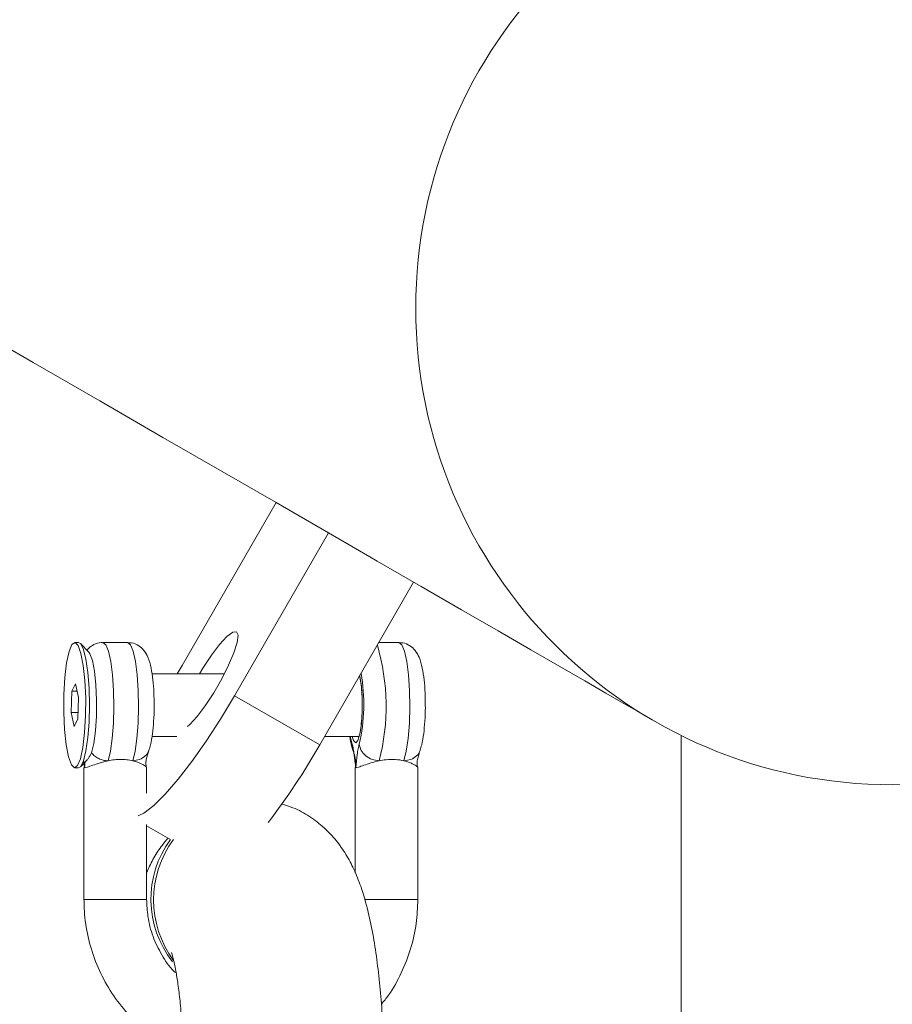
# Model space of a CAD drawing. Units: millimetres. Extents: x -176 to 9854, y 190 to 7452.
# Drawn here: x 3415 to 3485, y 4013 to 4092 of the extents above; entities that cross this region are included whole.
import ezdxf

# ---------------------------------------------------------------- set-up
doc = ezdxf.new("R2010")
doc.units = ezdxf.units.MM
doc.layers.add('Layer 1', color=7, linetype='Continuous')

msp = doc.modelspace()

# ---------------------------------------------------------------- linework, layer by layer
at = {"layer": 'Layer 1', "lineweight": 9}
for points, knots in [([(3522.705, 4068.857), (3522.705, 4089.869), (3505.671, 4106.904), (3484.657, 4106.904), (3484.657, 4106.904), (3463.644, 4106.904), (3446.609, 4089.87), (3446.609, 4068.857), (3446.609, 4068.857), (3446.609, 4047.844), (3463.644, 4030.809), (3484.657, 4030.809), (3484.657, 4030.809), (3505.67, 4030.809), (3522.705, 4047.843), (3522.705, 4068.857)], [0, 0, 0, 0, 0.2, 0.2, 0.2, 0.2, 0.4, 0.4, 0.4, 0.4, 0.6, 0.6, 0.6, 0.6, 1, 1, 1, 1]), ([(3371.851, 4090.052), (3371.851, 4090.052), (3377.94, 4086.536), (3377.94, 4086.536), (3377.94, 4086.536), (3377.94, 4086.536), (3385.024, 4082.446), (3385.024, 4082.446), (3385.024, 4082.446), (3385.024, 4082.446), (3391.819, 4078.523), (3391.819, 4078.523), (3391.819, 4078.523), (3391.819, 4078.523), (3398.322, 4074.768), (3398.322, 4074.768), (3398.322, 4074.768), (3398.322, 4074.768), (3404.533, 4071.182), (3404.533, 4071.182), (3404.533, 4071.182), (3404.533, 4071.182), (3410.45, 4067.767), (3410.45, 4067.767), (3410.45, 4067.767), (3410.45, 4067.767), (3416.071, 4064.521), (3416.071, 4064.521), (3416.071, 4064.521), (3416.071, 4064.521), (3421.396, 4061.447), (3421.396, 4061.447), (3421.396, 4061.447), (3421.396, 4061.447), (3426.424, 4058.544), (3426.424, 4058.544), (3426.424, 4058.544), (3426.424, 4058.544), (3431.151, 4055.814), (3431.151, 4055.814), (3431.151, 4055.814), (3431.151, 4055.814), (3435.451, 4053.333), (3435.451, 4053.333)], [0, 0, 0, 0, 0.083333, 0.083333, 0.083333, 0.083333, 0.166667, 0.166667, 0.166667, 0.166667, 0.25, 0.25, 0.25, 0.25, 0.333333, 0.333333, 0.333333, 0.333333, 0.416667, 0.416667, 0.416667, 0.416667, 0.5, 0.5, 0.5, 0.5, 0.583333, 0.583333, 0.583333, 0.583333, 0.666667, 0.666667, 0.666667, 0.666667, 0.75, 0.75, 0.75, 0.75, 0.833333, 0.833333, 0.833333, 0.833333, 1, 1, 1, 1]), ([(3442.94, 4049.009), (3442.94, 4049.009), (3443.531, 4048.667), (3443.531, 4048.667), (3443.531, 4048.667), (3443.531, 4048.667), (3447.053, 4046.634), (3447.053, 4046.634), (3447.053, 4046.634), (3447.053, 4046.634), (3450.272, 4044.775), (3450.272, 4044.775), (3450.272, 4044.775), (3450.272, 4044.775), (3453.186, 4043.093), (3453.186, 4043.093), (3453.186, 4043.093), (3453.186, 4043.093), (3455.796, 4041.586), (3455.796, 4041.586), (3455.796, 4041.586), (3455.796, 4041.586), (3458.099, 4040.256), (3458.099, 4040.256), (3458.099, 4040.256), (3458.099, 4040.256), (3460.096, 4039.103), (3460.096, 4039.103), (3460.096, 4039.103), (3460.096, 4039.103), (3461.787, 4038.127), (3461.787, 4038.127), (3461.787, 4038.127), (3461.787, 4038.127), (3463.171, 4037.328), (3463.171, 4037.328), (3463.171, 4037.328), (3463.171, 4037.328), (3464.248, 4036.706), (3464.248, 4036.706), (3464.248, 4036.706), (3464.248, 4036.706), (3465.018, 4036.262), (3465.018, 4036.262), (3465.018, 4036.262), (3465.018, 4036.262), (3465.479, 4035.996), (3465.479, 4035.996), (3465.479, 4035.996), (3465.479, 4035.996), (3465.633, 4035.907), (3465.633, 4035.907)], [0, 0, 0, 0, 0.071429, 0.071429, 0.071429, 0.071429, 0.142857, 0.142857, 0.142857, 0.142857, 0.214286, 0.214286, 0.214286, 0.214286, 0.285714, 0.285714, 0.285714, 0.285714, 0.357143, 0.357143, 0.357143, 0.357143, 0.428571, 0.428571, 0.428571, 0.428571, 0.5, 0.5, 0.5, 0.5, 0.571429, 0.571429, 0.571429, 0.571429, 0.642857, 0.642857, 0.642857, 0.642857, 0.714286, 0.714286, 0.714286, 0.714286, 0.785714, 0.785714, 0.785714, 0.785714, 0.857143, 0.857143, 0.857143, 0.857143, 1, 1, 1, 1]), ([(3428.375, 4035.452), (3428.375, 4035.452), (3428.564, 4035.618), (3428.564, 4035.618), (3428.564, 4035.618), (3428.564, 4035.618), (3429.145, 4036.251), (3429.145, 4036.251), (3429.145, 4036.251), (3429.145, 4036.251), (3429.8, 4037.117), (3429.8, 4037.117), (3429.8, 4037.117), (3429.8, 4037.117), (3430.475, 4038.147), (3430.475, 4038.147), (3430.475, 4038.147), (3430.475, 4038.147), (3431.115, 4039.255), (3431.115, 4039.255), (3431.115, 4039.255), (3431.115, 4039.255), (3431.669, 4040.354), (3431.669, 4040.354), (3431.669, 4040.354), (3431.669, 4040.354), (3432.092, 4041.354), (3432.092, 4041.354), (3432.092, 4041.354), (3432.092, 4041.354), (3432.349, 4042.174), (3432.349, 4042.174), (3432.349, 4042.174), (3432.349, 4042.174), (3432.42, 4042.748), (3432.42, 4042.748), (3432.42, 4042.748), (3432.42, 4042.748), (3432.298, 4043.029), (3432.298, 4043.029), (3432.298, 4043.029), (3432.298, 4043.029), (3431.994, 4042.994), (3431.994, 4042.994), (3431.994, 4042.994), (3431.994, 4042.994), (3431.533, 4042.646), (3431.533, 4042.646), (3431.533, 4042.646), (3431.533, 4042.646), (3430.951, 4042.013), (3430.951, 4042.013), (3430.951, 4042.013), (3430.951, 4042.013), (3430.296, 4041.147), (3430.296, 4041.147), (3430.296, 4041.147), (3430.296, 4041.147), (3429.621, 4040.118), (3429.621, 4040.118), (3429.621, 4040.118), (3429.621, 4040.118), (3429.352, 4039.669), (3429.352, 4039.669)], [0, 0, 0, 0, 0.058824, 0.058824, 0.058824, 0.058824, 0.117647, 0.117647, 0.117647, 0.117647, 0.176471, 0.176471, 0.176471, 0.176471, 0.235294, 0.235294, 0.235294, 0.235294, 0.294118, 0.294118, 0.294118, 0.294118, 0.352941, 0.352941, 0.352941, 0.352941, 0.411765, 0.411765, 0.411765, 0.411765, 0.470588, 0.470588, 0.470588, 0.470588, 0.529412, 0.529412, 0.529412, 0.529412, 0.588235, 0.588235, 0.588235, 0.588235, 0.647059, 0.647059, 0.647059, 0.647059, 0.705882, 0.705882, 0.705882, 0.705882, 0.764706, 0.764706, 0.764706, 0.764706, 0.823529, 0.823529, 0.823529, 0.823529, 0.882353, 0.882353, 0.882353, 0.882353, 1, 1, 1, 1]), ([(3418.517, 4038.014), (3418.517, 4038.014), (3418.593, 4039.367), (3418.593, 4039.367), (3418.593, 4039.367), (3418.593, 4039.367), (3418.734, 4040.543), (3418.734, 4040.543), (3418.734, 4040.543), (3418.734, 4040.543), (3418.928, 4041.446), (3418.928, 4041.446), (3418.928, 4041.446), (3418.928, 4041.446), (3419.158, 4042.003), (3419.158, 4042.003), (3419.158, 4042.003), (3419.158, 4042.003), (3419.406, 4042.168), (3419.406, 4042.168), (3419.406, 4042.168), (3419.406, 4042.168), (3419.653, 4041.928), (3419.653, 4041.928), (3419.653, 4041.928), (3419.653, 4041.928), (3419.878, 4041.302), (3419.878, 4041.302), (3419.878, 4041.302), (3419.878, 4041.302), (3420.062, 4040.342), (3420.062, 4040.342), (3420.062, 4040.342), (3420.062, 4040.342), (3420.192, 4039.124), (3420.192, 4039.124), (3420.192, 4039.124), (3420.192, 4039.124), (3420.256, 4037.75), (3420.256, 4037.75), (3420.256, 4037.75), (3420.256, 4037.75), (3420.249, 4036.327), (3420.249, 4036.327)], [0, 0, 0, 0, 0.083333, 0.083333, 0.083333, 0.083333, 0.166667, 0.166667, 0.166667, 0.166667, 0.25, 0.25, 0.25, 0.25, 0.333333, 0.333333, 0.333333, 0.333333, 0.416667, 0.416667, 0.416667, 0.416667, 0.5, 0.5, 0.5, 0.5, 0.583333, 0.583333, 0.583333, 0.583333, 0.666667, 0.666667, 0.666667, 0.666667, 0.75, 0.75, 0.75, 0.75, 0.833333, 0.833333, 0.833333, 0.833333, 1, 1, 1, 1]), ([(3419.678, 4042.169), (3419.678, 4042.169), (3419.857, 4042.065), (3419.857, 4042.065), (3419.857, 4042.065), (3419.857, 4042.065), (3420.083, 4041.609), (3420.083, 4041.609), (3420.083, 4041.609), (3420.083, 4041.609), (3420.278, 4040.824), (3420.278, 4040.824), (3420.278, 4040.824), (3420.278, 4040.824), (3420.429, 4039.767), (3420.429, 4039.767), (3420.429, 4039.767), (3420.429, 4039.767), (3420.525, 4038.518), (3420.525, 4038.518), (3420.525, 4038.518), (3420.525, 4038.518), (3420.557, 4037.17), (3420.557, 4037.17)], [0, 0, 0, 0, 0.142857, 0.142857, 0.142857, 0.142857, 0.285714, 0.285714, 0.285714, 0.285714, 0.428571, 0.428571, 0.428571, 0.428571, 0.571429, 0.571429, 0.571429, 0.571429, 0.714286, 0.714286, 0.714286, 0.714286, 1, 1, 1, 1]), ([(3421.646, 4042.147), (3421.596, 4042.154), (3421.545, 4042.161), (3421.495, 4042.163), (3421.495, 4042.163), (3421.291, 4042.171), (3421.09, 4042.092), (3420.906, 4041.996), (3420.906, 4041.996), (3420.75, 4041.914), (3420.607, 4041.82), (3420.5, 4041.709), (3420.5, 4041.709), (3420.449, 4041.657), (3420.406, 4041.6), (3420.363, 4041.544)], [0, 0, 0, 0, 0.2, 0.2, 0.2, 0.2, 0.4, 0.4, 0.4, 0.4, 0.6, 0.6, 0.6, 0.6, 1, 1, 1, 1]), ([(3425.715, 4037.18), (3425.712, 4037.5), (3425.709, 4037.821), (3425.696, 4038.131), (3425.696, 4038.131), (3425.682, 4038.5), (3425.653, 4038.856), (3425.616, 4039.188), (3425.616, 4039.188), (3425.578, 4039.529), (3425.53, 4039.844), (3425.473, 4040.128), (3425.473, 4040.128), (3425.41, 4040.439), (3425.336, 4040.712), (3425.221, 4040.985), (3425.221, 4040.985), (3425.142, 4041.172), (3425.044, 4041.36), (3424.895, 4041.539), (3424.895, 4041.539), (3424.785, 4041.671), (3424.647, 4041.799), (3424.485, 4041.908), (3424.485, 4041.908), (3424.318, 4042.021), (3424.124, 4042.114), (3423.921, 4042.138), (3423.921, 4042.138), (3423.817, 4042.15), (3423.712, 4042.144), (3423.606, 4042.139)], [0, 0, 0, 0, 0.111111, 0.111111, 0.111111, 0.111111, 0.222222, 0.222222, 0.222222, 0.222222, 0.333333, 0.333333, 0.333333, 0.333333, 0.444444, 0.444444, 0.444444, 0.444444, 0.555556, 0.555556, 0.555556, 0.555556, 0.666667, 0.666667, 0.666667, 0.666667, 0.777778, 0.777778, 0.777778, 0.777778, 1, 1, 1, 1]), ([(3447.37, 4037.18), (3447.367, 4037.5), (3447.364, 4037.82), (3447.352, 4038.131), (3447.352, 4038.131), (3447.337, 4038.5), (3447.309, 4038.856), (3447.271, 4039.188), (3447.271, 4039.188), (3447.233, 4039.529), (3447.186, 4039.844), (3447.128, 4040.128), (3447.128, 4040.128), (3447.066, 4040.439), (3446.992, 4040.712), (3446.876, 4040.985), (3446.876, 4040.985), (3446.797, 4041.172), (3446.699, 4041.36), (3446.55, 4041.539), (3446.55, 4041.539), (3446.44, 4041.671), (3446.303, 4041.799), (3446.14, 4041.908), (3446.14, 4041.908), (3445.973, 4042.02), (3445.78, 4042.114), (3445.576, 4042.138), (3445.576, 4042.138), (3445.471, 4042.15), (3445.364, 4042.145), (3445.256, 4042.139)], [0, 0, 0, 0, 0.111111, 0.111111, 0.111111, 0.111111, 0.222222, 0.222222, 0.222222, 0.222222, 0.333333, 0.333333, 0.333333, 0.333333, 0.444444, 0.444444, 0.444444, 0.444444, 0.555556, 0.555556, 0.555556, 0.555556, 0.666667, 0.666667, 0.666667, 0.666667, 0.777778, 0.777778, 0.777778, 0.777778, 1, 1, 1, 1]), ([(3420.724, 4033.358), (3420.724, 4033.358), (3420.904, 4034.098), (3420.904, 4034.098), (3420.904, 4034.098), (3420.904, 4034.098), (3421.039, 4035.105), (3421.039, 4035.105), (3421.039, 4035.105), (3421.039, 4035.105), (3421.116, 4036.292), (3421.116, 4036.292), (3421.116, 4036.292), (3421.116, 4036.292), (3421.129, 4037.556), (3421.129, 4037.556), (3421.129, 4037.556), (3421.129, 4037.556), (3421.077, 4038.785), (3421.077, 4038.785), (3421.077, 4038.785), (3421.077, 4038.785), (3420.964, 4039.874), (3420.964, 4039.874), (3420.964, 4039.874), (3420.964, 4039.874), (3420.799, 4040.728), (3420.799, 4040.728), (3420.799, 4040.728), (3420.799, 4040.728), (3420.598, 4041.272), (3420.598, 4041.272), (3420.598, 4041.272), (3420.598, 4041.272), (3420.513, 4041.389), (3420.513, 4041.389)], [0, 0, 0, 0, 0.1, 0.1, 0.1, 0.1, 0.2, 0.2, 0.2, 0.2, 0.3, 0.3, 0.3, 0.3, 0.4, 0.4, 0.4, 0.4, 0.5, 0.5, 0.5, 0.5, 0.6, 0.6, 0.6, 0.6, 0.7, 0.7, 0.7, 0.7, 0.8, 0.8, 0.8, 0.8, 1, 1, 1, 1]), ([(3442.121, 4039.503), (3442.149, 4039.382), (3442.177, 4039.261), (3442.202, 4039.113), (3442.202, 4039.113), (3442.236, 4038.912), (3442.263, 4038.66), (3442.286, 4038.393), (3442.286, 4038.393), (3442.31, 4038.112), (3442.329, 4037.812), (3442.33, 4037.505), (3442.33, 4037.505), (3442.33, 4037.411), (3442.329, 4037.316), (3442.328, 4037.222)], [0, 0, 0, 0, 0.2, 0.2, 0.2, 0.2, 0.4, 0.4, 0.4, 0.4, 0.6, 0.6, 0.6, 0.6, 1, 1, 1, 1]), ([(3420.249, 4036.327), (3420.249, 4036.327), (3420.172, 4034.973), (3420.172, 4034.973), (3420.172, 4034.973), (3420.172, 4034.973), (3420.032, 4033.797), (3420.032, 4033.797), (3420.032, 4033.797), (3420.032, 4033.797), (3419.838, 4032.894), (3419.838, 4032.894), (3419.838, 4032.894), (3419.838, 4032.894), (3419.608, 4032.337), (3419.608, 4032.337), (3419.608, 4032.337), (3419.608, 4032.337), (3419.36, 4032.172), (3419.36, 4032.172), (3419.36, 4032.172), (3419.36, 4032.172), (3419.113, 4032.412), (3419.113, 4032.412), (3419.113, 4032.412), (3419.113, 4032.412), (3418.888, 4033.038), (3418.888, 4033.038), (3418.888, 4033.038), (3418.888, 4033.038), (3418.704, 4033.998), (3418.704, 4033.998), (3418.704, 4033.998), (3418.704, 4033.998), (3418.574, 4035.215), (3418.574, 4035.215), (3418.574, 4035.215), (3418.574, 4035.215), (3418.51, 4036.591), (3418.51, 4036.591), (3418.51, 4036.591), (3418.51, 4036.591), (3418.517, 4038.014), (3418.517, 4038.014)], [0, 0, 0, 0, 0.083333, 0.083333, 0.083333, 0.083333, 0.166667, 0.166667, 0.166667, 0.166667, 0.25, 0.25, 0.25, 0.25, 0.333333, 0.333333, 0.333333, 0.333333, 0.416667, 0.416667, 0.416667, 0.416667, 0.5, 0.5, 0.5, 0.5, 0.583333, 0.583333, 0.583333, 0.583333, 0.666667, 0.666667, 0.666667, 0.666667, 0.75, 0.75, 0.75, 0.75, 0.833333, 0.833333, 0.833333, 0.833333, 1, 1, 1, 1]), ([(3424.458, 4028.323), (3424.458, 4028.323), (3424.893, 4028.546), (3424.893, 4028.546), (3424.893, 4028.546), (3424.893, 4028.546), (3425.685, 4029.152), (3425.685, 4029.152), (3425.685, 4029.152), (3425.685, 4029.152), (3426.609, 4030.062), (3426.609, 4030.062), (3426.609, 4030.062), (3426.609, 4030.062), (3427.638, 4031.247), (3427.638, 4031.247), (3427.638, 4031.247), (3427.638, 4031.247), (3428.739, 4032.671), (3428.739, 4032.671), (3428.739, 4032.671), (3428.739, 4032.671), (3429.881, 4034.292), (3429.881, 4034.292), (3429.881, 4034.292), (3429.881, 4034.292), (3431.028, 4036.06), (3431.028, 4036.06), (3431.028, 4036.06), (3431.028, 4036.06), (3432.145, 4037.922), (3432.145, 4037.922)], [0, 0, 0, 0, 0.111111, 0.111111, 0.111111, 0.111111, 0.222222, 0.222222, 0.222222, 0.222222, 0.333333, 0.333333, 0.333333, 0.333333, 0.444444, 0.444444, 0.444444, 0.444444, 0.555556, 0.555556, 0.555556, 0.555556, 0.666667, 0.666667, 0.666667, 0.666667, 0.777778, 0.777778, 0.777778, 0.777778, 1, 1, 1, 1]), ([(3420.557, 4037.17), (3420.557, 4037.17), (3420.525, 4035.821), (3420.525, 4035.821), (3420.525, 4035.821), (3420.525, 4035.821), (3420.429, 4034.573), (3420.429, 4034.573), (3420.429, 4034.573), (3420.429, 4034.573), (3420.278, 4033.516), (3420.278, 4033.516), (3420.278, 4033.516), (3420.278, 4033.516), (3420.083, 4032.731), (3420.083, 4032.731), (3420.083, 4032.731), (3420.083, 4032.731), (3419.857, 4032.275), (3419.857, 4032.275), (3419.857, 4032.275), (3419.857, 4032.275), (3419.678, 4032.17), (3419.678, 4032.17)], [0, 0, 0, 0, 0.142857, 0.142857, 0.142857, 0.142857, 0.285714, 0.285714, 0.285714, 0.285714, 0.428571, 0.428571, 0.428571, 0.428571, 0.571429, 0.571429, 0.571429, 0.571429, 0.714286, 0.714286, 0.714286, 0.714286, 1, 1, 1, 1]), ([(3425.305, 4033.576), (3425.347, 4033.713), (3425.389, 4033.851), (3425.425, 4033.997), (3425.425, 4033.997), (3425.493, 4034.266), (3425.544, 4034.565), (3425.585, 4034.892), (3425.585, 4034.892), (3425.624, 4035.198), (3425.654, 4035.529), (3425.678, 4035.877), (3425.678, 4035.877), (3425.704, 4036.242), (3425.722, 4036.625), (3425.718, 4037.005), (3425.718, 4037.005), (3425.717, 4037.064), (3425.716, 4037.122), (3425.715, 4037.18)], [0, 0, 0, 0, 0.166667, 0.166667, 0.166667, 0.166667, 0.333333, 0.333333, 0.333333, 0.333333, 0.5, 0.5, 0.5, 0.5, 0.666667, 0.666667, 0.666667, 0.666667, 1, 1, 1, 1]), ([(3442.328, 4037.222), (3442.328, 4037.001), (3442.329, 4036.78), (3442.322, 4036.565), (3442.322, 4036.565), (3442.314, 4036.257), (3442.292, 4035.96), (3442.262, 4035.691), (3442.262, 4035.691), (3442.233, 4035.426), (3442.197, 4035.187), (3442.161, 4034.998), (3442.161, 4034.998), (3442.131, 4034.843), (3442.102, 4034.722), (3442.063, 4034.634), (3442.063, 4034.634), (3442.039, 4034.578), (3442.012, 4034.535), (3442.025, 4034.548), (3442.025, 4034.548), (3442.026, 4034.549), (3442.027, 4034.55), (3442.029, 4034.551)], [0, 0, 0, 0, 0.142857, 0.142857, 0.142857, 0.142857, 0.285714, 0.285714, 0.285714, 0.285714, 0.428571, 0.428571, 0.428571, 0.428571, 0.571429, 0.571429, 0.571429, 0.571429, 0.714286, 0.714286, 0.714286, 0.714286, 1, 1, 1, 1]), ([(3446.96, 4033.576), (3447.002, 4033.713), (3447.044, 4033.851), (3447.081, 4033.997), (3447.081, 4033.997), (3447.148, 4034.266), (3447.199, 4034.565), (3447.24, 4034.892), (3447.24, 4034.892), (3447.279, 4035.198), (3447.309, 4035.529), (3447.334, 4035.877), (3447.334, 4035.877), (3447.359, 4036.242), (3447.378, 4036.625), (3447.373, 4037.005), (3447.373, 4037.005), (3447.372, 4037.064), (3447.371, 4037.122), (3447.37, 4037.18)], [0, 0, 0, 0, 0.166667, 0.166667, 0.166667, 0.166667, 0.333333, 0.333333, 0.333333, 0.333333, 0.5, 0.5, 0.5, 0.5, 0.666667, 0.666667, 0.666667, 0.666667, 1, 1, 1, 1]), ([(3441.347, 4034.67), (3441.388, 4034.409), (3441.429, 4034.148), (3441.488, 4033.918), (3441.488, 4033.918), (3441.518, 4033.798), (3441.554, 4033.687), (3441.589, 4033.576)], [0, 0, 0, 0, 0.333333, 0.333333, 0.333333, 0.333333, 1, 1, 1, 1]), ([(3441.532, 4034.06), (3441.563, 4033.946), (3441.594, 4033.832), (3441.621, 4033.691), (3441.621, 4033.691), (3441.648, 4033.55), (3441.67, 4033.382), (3441.691, 4033.211), (3441.691, 4033.211), (3441.734, 4032.87), (3441.774, 4032.52), (3441.814, 4032.17)], [0, 0, 0, 0, 0.25, 0.25, 0.25, 0.25, 0.5, 0.5, 0.5, 0.5, 1, 1, 1, 1]), ([(3441.814, 4032.17), (3441.854, 4032.52), (3441.893, 4032.87), (3441.936, 4033.211), (3441.936, 4033.211), (3441.958, 4033.381), (3441.98, 4033.55), (3442.007, 4033.691), (3442.007, 4033.691), (3442.034, 4033.832), (3442.065, 4033.946), (3442.096, 4034.06)], [0, 0, 0, 0, 0.25, 0.25, 0.25, 0.25, 0.5, 0.5, 0.5, 0.5, 1, 1, 1, 1]), ([(3442.096, 4034.06), (3442.134, 4033.885), (3442.172, 4033.71), (3442.255, 4033.549), (3442.255, 4033.549), (3442.337, 4033.389), (3442.464, 4033.242), (3442.614, 4033.117), (3442.614, 4033.117), (3442.763, 4032.992), (3442.935, 4032.889), (3443.119, 4032.828), (3443.119, 4032.828), (3443.303, 4032.766), (3443.498, 4032.746), (3443.693, 4032.726)], [0, 0, 0, 0, 0.2, 0.2, 0.2, 0.2, 0.4, 0.4, 0.4, 0.4, 0.6, 0.6, 0.6, 0.6, 1, 1, 1, 1]), ([(3420.725, 4033.359), (3420.647, 4033.207), (3420.569, 4033.056), (3420.477, 4032.933), (3420.477, 4032.933), (3420.432, 4032.873), (3420.383, 4032.82), (3420.335, 4032.767)], [0, 0, 0, 0, 0.333333, 0.333333, 0.333333, 0.333333, 1, 1, 1, 1]), ([(3420.724, 4033.358), (3420.806, 4033.267), (3420.888, 4033.175), (3420.983, 4033.096), (3420.983, 4033.096), (3421.079, 4033.017), (3421.188, 4032.95), (3421.303, 4032.895), (3421.303, 4032.895), (3421.418, 4032.84), (3421.538, 4032.795), (3421.662, 4032.769), (3421.662, 4032.769), (3421.785, 4032.743), (3421.911, 4032.735), (3422.037, 4032.726)], [0, 0, 0, 0, 0.2, 0.2, 0.2, 0.2, 0.4, 0.4, 0.4, 0.4, 0.6, 0.6, 0.6, 0.6, 1, 1, 1, 1]), ([(3425.106, 4032.217), (3425.094, 4032.258), (3425.082, 4032.298), (3425.072, 4032.36), (3425.072, 4032.36), (3425.063, 4032.408), (3425.056, 4032.469), (3425.056, 4032.54), (3425.056, 4032.54), (3425.056, 4032.598), (3425.061, 4032.662), (3425.072, 4032.73), (3425.072, 4032.73), (3425.081, 4032.791), (3425.096, 4032.855), (3425.112, 4032.92), (3425.112, 4032.92), (3425.142, 4033.041), (3425.179, 4033.164), (3425.214, 4033.282), (3425.214, 4033.282), (3425.23, 4033.337), (3425.246, 4033.391), (3425.261, 4033.439), (3425.261, 4033.439), (3425.275, 4033.485), (3425.288, 4033.525), (3425.301, 4033.566)], [0, 0, 0, 0, 0.125, 0.125, 0.125, 0.125, 0.25, 0.25, 0.25, 0.25, 0.375, 0.375, 0.375, 0.375, 0.5, 0.5, 0.5, 0.5, 0.625, 0.625, 0.625, 0.625, 0.75, 0.75, 0.75, 0.75, 1, 1, 1, 1]), ([(3441.593, 4033.566), (3441.606, 4033.525), (3441.619, 4033.484), (3441.633, 4033.439), (3441.633, 4033.439), (3441.68, 4033.29), (3441.738, 4033.099), (3441.782, 4032.92), (3441.782, 4032.92), (3441.798, 4032.855), (3441.812, 4032.791), (3441.822, 4032.73), (3441.822, 4032.73), (3441.833, 4032.662), (3441.838, 4032.598), (3441.838, 4032.54), (3441.838, 4032.54), (3441.838, 4032.469), (3441.83, 4032.408), (3441.822, 4032.36), (3441.822, 4032.36), (3441.811, 4032.298), (3441.8, 4032.258), (3441.788, 4032.217)], [0, 0, 0, 0, 0.142857, 0.142857, 0.142857, 0.142857, 0.285714, 0.285714, 0.285714, 0.285714, 0.428571, 0.428571, 0.428571, 0.428571, 0.571429, 0.571429, 0.571429, 0.571429, 0.714286, 0.714286, 0.714286, 0.714286, 1, 1, 1, 1]), ([(3446.761, 4032.217), (3446.749, 4032.257), (3446.737, 4032.297), (3446.727, 4032.359), (3446.727, 4032.359), (3446.719, 4032.406), (3446.711, 4032.467), (3446.711, 4032.538), (3446.711, 4032.538), (3446.712, 4032.595), (3446.717, 4032.66), (3446.728, 4032.727), (3446.728, 4032.727), (3446.737, 4032.789), (3446.751, 4032.853), (3446.767, 4032.917), (3446.767, 4032.917), (3446.798, 4033.039), (3446.835, 4033.162), (3446.87, 4033.28), (3446.87, 4033.28), (3446.886, 4033.336), (3446.901, 4033.39), (3446.916, 4033.439), (3446.916, 4033.439), (3446.93, 4033.484), (3446.943, 4033.525), (3446.956, 4033.566)], [0, 0, 0, 0, 0.125, 0.125, 0.125, 0.125, 0.25, 0.25, 0.25, 0.25, 0.375, 0.375, 0.375, 0.375, 0.5, 0.5, 0.5, 0.5, 0.625, 0.625, 0.625, 0.625, 0.75, 0.75, 0.75, 0.75, 1, 1, 1, 1]), ([(3420.158, 4032.17), (3420.158, 4032.171), (3420.157, 4032.171), (3420.157, 4032.171), (3420.157, 4032.171), (3420.157, 4032.171), (3420.157, 4032.171), (3420.157, 4032.172), (3420.157, 4032.172), (3420.157, 4032.172), (3420.157, 4032.173), (3420.156, 4032.175), (3420.156, 4032.175), (3420.155, 4032.178), (3420.155, 4032.182), (3420.154, 4032.186), (3420.154, 4032.186), (3420.152, 4032.2), (3420.15, 4032.215), (3420.147, 4032.231), (3420.147, 4032.231), (3420.139, 4032.288), (3420.132, 4032.348), (3420.125, 4032.408), (3420.125, 4032.408), (3420.115, 4032.492), (3420.105, 4032.578), (3420.096, 4032.664)], [0, 0, 0, 0, 0.125, 0.125, 0.125, 0.125, 0.25, 0.25, 0.25, 0.25, 0.375, 0.375, 0.375, 0.375, 0.5, 0.5, 0.5, 0.5, 0.625, 0.625, 0.625, 0.625, 0.75, 0.75, 0.75, 0.75, 1, 1, 1, 1]), ([(3422.037, 4032.726), (3421.925, 4032.701), (3421.814, 4032.676), (3421.706, 4032.647), (3421.706, 4032.647), (3421.629, 4032.626), (3421.554, 4032.603), (3421.48, 4032.581), (3421.48, 4032.581), (3421.456, 4032.574), (3421.432, 4032.567), (3421.408, 4032.56), (3421.408, 4032.56), (3421.189, 4032.494), (3420.99, 4032.428), (3420.814, 4032.368), (3420.814, 4032.368), (3420.643, 4032.309), (3420.495, 4032.255), (3420.389, 4032.222), (3420.389, 4032.222), (3420.285, 4032.191), (3420.222, 4032.181), (3420.158, 4032.17)], [0, 0, 0, 0, 0.142857, 0.142857, 0.142857, 0.142857, 0.285714, 0.285714, 0.285714, 0.285714, 0.428571, 0.428571, 0.428571, 0.428571, 0.571429, 0.571429, 0.571429, 0.571429, 0.714286, 0.714286, 0.714286, 0.714286, 1, 1, 1, 1]), ([(3424.006, 4032.726), (3423.852, 4032.759), (3423.699, 4032.791), (3423.534, 4032.812), (3423.534, 4032.812), (3423.382, 4032.831), (3423.221, 4032.84), (3423.058, 4032.84), (3423.058, 4032.84), (3422.895, 4032.84), (3422.729, 4032.831), (3422.565, 4032.812), (3422.565, 4032.812), (3422.387, 4032.791), (3422.212, 4032.759), (3422.037, 4032.726)], [0, 0, 0, 0, 0.2, 0.2, 0.2, 0.2, 0.4, 0.4, 0.4, 0.4, 0.6, 0.6, 0.6, 0.6, 1, 1, 1, 1]), ([(3425.092, 4032.224), (3425.081, 4032.239), (3425.069, 4032.254), (3425.047, 4032.274), (3425.047, 4032.274), (3424.989, 4032.324), (3424.858, 4032.405), (3424.692, 4032.483), (3424.692, 4032.483), (3424.619, 4032.517), (3424.539, 4032.552), (3424.452, 4032.586), (3424.452, 4032.586), (3424.404, 4032.604), (3424.354, 4032.623), (3424.301, 4032.64), (3424.301, 4032.64), (3424.208, 4032.671), (3424.107, 4032.699), (3424.006, 4032.726)], [0, 0, 0, 0, 0.166667, 0.166667, 0.166667, 0.166667, 0.333333, 0.333333, 0.333333, 0.333333, 0.5, 0.5, 0.5, 0.5, 0.666667, 0.666667, 0.666667, 0.666667, 1, 1, 1, 1]), ([(3443.693, 4032.726), (3443.465, 4032.67), (3443.237, 4032.613), (3443.029, 4032.552), (3443.029, 4032.552), (3442.821, 4032.49), (3442.633, 4032.424), (3442.466, 4032.365), (3442.466, 4032.365), (3442.3, 4032.306), (3442.153, 4032.254), (3442.048, 4032.223), (3442.048, 4032.223), (3441.942, 4032.192), (3441.878, 4032.181), (3441.814, 4032.17)], [0, 0, 0, 0, 0.2, 0.2, 0.2, 0.2, 0.4, 0.4, 0.4, 0.4, 0.6, 0.6, 0.6, 0.6, 1, 1, 1, 1]), ([(3445.661, 4032.726), (3445.442, 4032.77), (3445.222, 4032.813), (3444.983, 4032.831), (3444.983, 4032.831), (3444.744, 4032.85), (3444.484, 4032.843), (3444.234, 4032.814), (3444.234, 4032.814), (3444.051, 4032.793), (3443.872, 4032.759), (3443.693, 4032.726)], [0, 0, 0, 0, 0.25, 0.25, 0.25, 0.25, 0.5, 0.5, 0.5, 0.5, 1, 1, 1, 1]), ([(3446.756, 4032.222), (3446.756, 4032.223), (3446.757, 4032.224), (3446.757, 4032.225), (3446.757, 4032.225), (3446.761, 4032.244), (3446.669, 4032.306), (3446.569, 4032.365), (3446.569, 4032.365), (3446.531, 4032.388), (3446.492, 4032.41), (3446.449, 4032.434), (3446.449, 4032.434), (3446.377, 4032.472), (3446.292, 4032.513), (3446.194, 4032.552), (3446.194, 4032.552), (3446.038, 4032.614), (3445.85, 4032.67), (3445.661, 4032.726)], [0, 0, 0, 0, 0.166667, 0.166667, 0.166667, 0.166667, 0.333333, 0.333333, 0.333333, 0.333333, 0.5, 0.5, 0.5, 0.5, 0.666667, 0.666667, 0.666667, 0.666667, 1, 1, 1, 1]), ([(3443.58, 3997.073), (3443.623, 3997.44), (3443.666, 3997.807), (3443.706, 3998.182), (3443.706, 3998.182), (3443.783, 3998.915), (3443.849, 3999.677), (3443.904, 4000.457), (3443.904, 4000.457), (3443.958, 4001.22), (3444.002, 4001.999), (3444.036, 4002.79), (3444.036, 4002.79), (3444.069, 4003.571), (3444.092, 4004.363), (3444.105, 4005.159), (3444.105, 4005.159), (3444.117, 4005.95), (3444.12, 4006.746), (3444.113, 4007.538), (3444.113, 4007.538), (3444.105, 4008.331), (3444.087, 4009.121), (3444.06, 4009.902), (3444.06, 4009.902), (3444.032, 4010.685), (3443.994, 4011.458), (3443.946, 4012.216), (3443.946, 4012.216), (3443.898, 4012.981), (3443.84, 4013.729), (3443.772, 4014.455), (3443.772, 4014.455), (3443.703, 4015.195), (3443.623, 4015.912), (3443.533, 4016.603), (3443.533, 4016.603), (3443.441, 4017.315), (3443.337, 4017.999), (3443.222, 4018.655), (3443.222, 4018.655), (3443.099, 4019.349), (3442.964, 4020.01), (3442.811, 4020.646), (3442.811, 4020.646), (3442.64, 4021.358), (3442.447, 4022.037), (3442.212, 4022.705), (3442.212, 4022.705), (3442.051, 4023.164), (3441.871, 4023.618), (3441.658, 4024.075), (3441.658, 4024.075), (3441.475, 4024.466), (3441.268, 4024.859), (3441.027, 4025.253), (3441.027, 4025.253), (3440.799, 4025.624), (3440.541, 4025.995), (3440.247, 4026.357), (3440.247, 4026.357), (3439.96, 4026.711), (3439.639, 4027.056), (3439.283, 4027.378), (3439.283, 4027.378), (3438.929, 4027.699), (3438.541, 4027.997), (3438.127, 4028.27), (3438.127, 4028.27), (3437.713, 4028.544), (3437.272, 4028.792), (3436.801, 4028.975), (3436.801, 4028.975), (3436.511, 4029.088), (3436.209, 4029.176), (3435.908, 4029.263)], [0, 0, 0, 0, 0.05, 0.05, 0.05, 0.05, 0.1, 0.1, 0.1, 0.1, 0.15, 0.15, 0.15, 0.15, 0.2, 0.2, 0.2, 0.2, 0.25, 0.25, 0.25, 0.25, 0.3, 0.3, 0.3, 0.3, 0.35, 0.35, 0.35, 0.35, 0.4, 0.4, 0.4, 0.4, 0.45, 0.45, 0.45, 0.45, 0.5, 0.5, 0.5, 0.5, 0.55, 0.55, 0.55, 0.55, 0.6, 0.6, 0.6, 0.6, 0.65, 0.65, 0.65, 0.65, 0.7, 0.7, 0.7, 0.7, 0.75, 0.75, 0.75, 0.75, 0.8, 0.8, 0.8, 0.8, 0.85, 0.85, 0.85, 0.85, 0.9, 0.9, 0.9, 0.9, 1, 1, 1, 1]), ([(3426.835, 4026.554), (3426.646, 4026.333), (3426.457, 4026.111), (3426.287, 4025.886), (3426.287, 4025.886), (3426.029, 4025.543), (3425.815, 4025.191), (3425.627, 4024.842), (3425.627, 4024.842), (3425.44, 4024.494), (3425.279, 4024.148), (3425.119, 4023.803)], [0, 0, 0, 0, 0.25, 0.25, 0.25, 0.25, 0.5, 0.5, 0.5, 0.5, 1, 1, 1, 1]), ([(3420.119, 4021.656), (3420.129, 4021.257), (3420.139, 4020.859), (3420.171, 4020.462), (3420.171, 4020.462), (3420.225, 4019.775), (3420.342, 4019.093), (3420.506, 4018.423), (3420.506, 4018.423), (3420.671, 4017.753), (3420.884, 4017.096), (3421.146, 4016.459), (3421.146, 4016.459), (3421.408, 4015.823), (3421.718, 4015.206), (3422.074, 4014.617), (3422.074, 4014.617), (3422.429, 4014.028), (3422.829, 4013.466), (3423.269, 4012.94), (3423.269, 4012.94), (3423.709, 4012.413), (3424.19, 4011.922), (3424.703, 4011.467), (3424.703, 4011.467), (3425.216, 4011.012), (3425.762, 4010.594), (3426.342, 4010.234), (3426.342, 4010.234), (3426.895, 4009.891), (3427.48, 4009.602), (3428.065, 4009.313)], [0, 0, 0, 0, 0.111111, 0.111111, 0.111111, 0.111111, 0.222222, 0.222222, 0.222222, 0.222222, 0.333333, 0.333333, 0.333333, 0.333333, 0.444444, 0.444444, 0.444444, 0.444444, 0.555556, 0.555556, 0.555556, 0.555556, 0.666667, 0.666667, 0.666667, 0.666667, 0.777778, 0.777778, 0.777778, 0.777778, 1, 1, 1, 1]), ([(3427.42, 4015.811), (3427.379, 4015.849), (3427.337, 4015.886), (3427.297, 4015.925), (3427.297, 4015.925), (3426.906, 4016.297), (3426.604, 4016.76), (3426.333, 4017.236), (3426.333, 4017.236), (3426.063, 4017.711), (3425.825, 4018.199), (3425.635, 4018.71), (3425.635, 4018.71), (3425.445, 4019.22), (3425.304, 4019.752), (3425.226, 4020.292), (3425.226, 4020.292), (3425.161, 4020.743), (3425.14, 4021.2), (3425.119, 4021.656)], [0, 0, 0, 0, 0.166667, 0.166667, 0.166667, 0.166667, 0.333333, 0.333333, 0.333333, 0.333333, 0.5, 0.5, 0.5, 0.5, 0.666667, 0.666667, 0.666667, 0.666667, 1, 1, 1, 1]), ([(3443.862, 4013.295), (3444.057, 4013.53), (3444.253, 4013.766), (3444.432, 4014.012), (3444.432, 4014.012), (3444.836, 4014.565), (3445.165, 4015.174), (3445.454, 4015.798), (3445.454, 4015.798), (3445.744, 4016.423), (3445.994, 4017.064), (3446.196, 4017.722), (3446.196, 4017.722), (3446.397, 4018.381), (3446.551, 4019.056), (3446.639, 4019.739), (3446.639, 4019.739), (3446.721, 4020.374), (3446.748, 4021.015), (3446.774, 4021.656)], [0, 0, 0, 0, 0.166667, 0.166667, 0.166667, 0.166667, 0.333333, 0.333333, 0.333333, 0.333333, 0.5, 0.5, 0.5, 0.5, 0.666667, 0.666667, 0.666667, 0.666667, 1, 1, 1, 1]), ([(3427.118, 4017.405), (3427.115, 4017.412), (3427.113, 4017.418), (3427.112, 4017.42), (3427.112, 4017.42), (3427.108, 4017.427), (3427.136, 4017.347), (3427.166, 4017.245), (3427.166, 4017.245), (3427.201, 4017.13), (3427.237, 4016.986), (3427.279, 4016.807), (3427.279, 4016.807), (3427.325, 4016.604), (3427.378, 4016.356), (3427.43, 4016.076), (3427.43, 4016.076), (3427.487, 4015.767), (3427.544, 4015.421), (3427.599, 4015.043), (3427.599, 4015.043), (3427.658, 4014.636), (3427.714, 4014.194), (3427.765, 4013.725), (3427.765, 4013.725), (3427.819, 4013.23), (3427.869, 4012.706), (3427.912, 4012.16), (3427.912, 4012.16), (3427.956, 4011.595), (3427.994, 4011.007), (3428.025, 4010.403), (3428.025, 4010.403), (3428.056, 4009.787), (3428.08, 4009.155), (3428.095, 4008.515), (3428.095, 4008.515), (3428.111, 4007.867), (3428.118, 4007.212), (3428.118, 4006.557), (3428.118, 4006.557), (3428.117, 4005.899), (3428.107, 4005.241), (3428.09, 4004.592), (3428.09, 4004.592), (3428.072, 4003.945), (3428.047, 4003.306), (3428.013, 4002.685), (3428.013, 4002.685), (3427.98, 4002.07), (3427.939, 4001.472), (3427.892, 4000.899), (3427.892, 4000.899), (3427.848, 4000.377), (3427.8, 3999.875), (3427.746, 3999.407), (3427.746, 3999.407), (3427.731, 3999.279), (3427.716, 3999.154), (3427.701, 3999.028)], [0, 0, 0, 0, 0.0625, 0.0625, 0.0625, 0.0625, 0.125, 0.125, 0.125, 0.125, 0.1875, 0.1875, 0.1875, 0.1875, 0.25, 0.25, 0.25, 0.25, 0.3125, 0.3125, 0.3125, 0.3125, 0.375, 0.375, 0.375, 0.375, 0.4375, 0.4375, 0.4375, 0.4375, 0.5, 0.5, 0.5, 0.5, 0.5625, 0.5625, 0.5625, 0.5625, 0.625, 0.625, 0.625, 0.625, 0.6875, 0.6875, 0.6875, 0.6875, 0.75, 0.75, 0.75, 0.75, 0.8125, 0.8125, 0.8125, 0.8125, 0.875, 0.875, 0.875, 0.875, 1, 1, 1, 1])]:
    msp.add_open_spline(points, degree=3, knots=knots, dxfattribs=at)
for points in [[(3435.451, 4053.333), (3435.451, 4053.333), (3427.952, 4040.342), (3427.952, 4040.342)], [(3439.645, 4050.911), (3439.645, 4050.911), (3435.451, 4053.333), (3435.451, 4053.333)], [(3432.145, 4037.922), (3432.145, 4037.922), (3439.645, 4050.911), (3439.645, 4050.911)], [(3439.645, 4050.911), (3439.645, 4050.911), (3442.94, 4049.009), (3442.94, 4049.009)], [(3438.942, 4033.998), (3438.942, 4033.998), (3446.441, 4046.987), (3446.441, 4046.987)], [(3419.678, 4042.169), (3419.678, 4042.169), (3419.383, 4042.169), (3419.383, 4042.169)], [(3420.513, 4041.389), (3420.513, 4041.389), (3419.835, 4042.089), (3419.835, 4042.089)], [(3423.603, 4042.169), (3423.603, 4042.169), (3421.634, 4042.169), (3421.634, 4042.169)], [(3445.259, 4042.169), (3445.259, 4042.169), (3443.66, 4042.169), (3443.66, 4042.169)], [(3427.952, 4040.342), (3427.952, 4040.342), (3427.569, 4039.669), (3427.569, 4039.669)], [(3431.334, 4039.669), (3431.334, 4039.669), (3425.543, 4039.669), (3425.543, 4039.669)], [(3419.149, 4038.277), (3419.149, 4038.277), (3419.434, 4038.877), (3419.434, 4038.877)], [(3419.669, 4037.771), (3419.669, 4037.771), (3419.434, 4038.877), (3419.434, 4038.877)], [(3419.149, 4038.277), (3419.149, 4038.277), (3419.097, 4036.57), (3419.097, 4036.57)], [(3419.149, 4038.277), (3419.149, 4038.277), (3419.561, 4038.277), (3419.561, 4038.277)], [(3419.617, 4036.064), (3419.617, 4036.064), (3419.669, 4037.771), (3419.669, 4037.771)], [(3432.145, 4037.922), (3432.145, 4037.922), (3438.942, 4033.998), (3438.942, 4033.998)], [(3419.097, 4036.57), (3419.097, 4036.57), (3419.332, 4035.463), (3419.332, 4035.463)], [(3419.097, 4036.57), (3419.097, 4036.57), (3419.632, 4036.57), (3419.632, 4036.57)], [(3419.332, 4035.463), (3419.332, 4035.463), (3419.617, 4036.064), (3419.617, 4036.064)], [(3425.545, 4034.67), (3425.545, 4034.67), (3427.537, 4034.67), (3427.537, 4034.67)], [(3439.33, 4034.67), (3439.33, 4034.67), (3442.027, 4034.67), (3442.027, 4034.67)], [(3467.808, 4034.724), (3467.808, 4034.724), (3467.808, 2816.771), (3467.808, 2816.771)], [(3434.825, 4027.811), (3436.339, 4029.775), (3437.715, 4031.842), (3438.942, 4033.998)], [(3419.835, 4032.251), (3419.835, 4032.251), (3420.335, 4032.767), (3420.335, 4032.767)], [(3420.119, 4032.193), (3420.119, 4032.193), (3420.119, 4021.656), (3420.119, 4021.656)], [(3420.158, 4032.17), (3420.158, 4032.17), (3420.124, 4032.193), (3420.124, 4032.193)], [(3420.219, 4032.671), (3420.219, 4032.671), (3420.158, 4032.17), (3420.158, 4032.17)], [(3425.119, 4030.136), (3425.119, 4030.136), (3425.119, 4032.193), (3425.119, 4032.193)], [(3441.775, 4032.202), (3441.775, 4032.202), (3441.775, 4023.785), (3441.775, 4023.785)], [(3441.814, 4032.17), (3441.814, 4032.17), (3441.801, 4032.202), (3441.801, 4032.202)], [(3446.774, 4021.558), (3446.774, 4021.558), (3446.774, 4032.203), (3446.774, 4032.203)], [(3419.383, 4032.17), (3419.383, 4032.17), (3419.678, 4032.17), (3419.678, 4032.17)], [(3425.119, 4021.656), (3425.119, 4021.656), (3425.119, 4027.639), (3425.119, 4027.639)], [(3425.119, 4027.545), (3425.119, 4027.545), (3426.983, 4026.469), (3426.983, 4026.469)]]:
    msp.add_open_spline(points, degree=3, dxfattribs=at)
at = {"layer": 'Layer 1', "color": 8, "lineweight": 9}
for points, knots in [([(3421.636, 4042.169), (3421.636, 4042.169), (3421.866, 4041.993), (3421.866, 4041.993), (3421.866, 4041.993), (3421.866, 4041.993), (3422.081, 4041.476), (3422.081, 4041.476), (3422.081, 4041.476), (3422.081, 4041.476), (3422.265, 4040.654), (3422.265, 4040.654), (3422.265, 4040.654), (3422.265, 4040.654), (3422.404, 4039.587), (3422.404, 4039.587), (3422.404, 4039.587), (3422.404, 4039.587), (3422.488, 4038.349), (3422.488, 4038.349), (3422.488, 4038.349), (3422.488, 4038.349), (3422.513, 4037.028), (3422.513, 4037.028), (3422.513, 4037.028), (3422.513, 4037.028), (3422.475, 4035.716), (3422.475, 4035.716), (3422.475, 4035.716), (3422.475, 4035.716), (3422.378, 4034.508), (3422.378, 4034.508), (3422.378, 4034.508), (3422.378, 4034.508), (3422.229, 4033.487), (3422.229, 4033.487), (3422.229, 4033.487), (3422.229, 4033.487), (3422.037, 4032.726), (3422.037, 4032.726)], [0, 0, 0, 0, 0.090909, 0.090909, 0.090909, 0.090909, 0.181818, 0.181818, 0.181818, 0.181818, 0.272727, 0.272727, 0.272727, 0.272727, 0.363636, 0.363636, 0.363636, 0.363636, 0.454545, 0.454545, 0.454545, 0.454545, 0.545455, 0.545455, 0.545455, 0.545455, 0.636364, 0.636364, 0.636364, 0.636364, 0.727273, 0.727273, 0.727273, 0.727273, 0.818182, 0.818182, 0.818182, 0.818182, 1, 1, 1, 1]), ([(3423.603, 4042.169), (3423.603, 4042.169), (3423.835, 4041.993), (3423.835, 4041.993), (3423.835, 4041.993), (3423.835, 4041.993), (3424.05, 4041.476), (3424.05, 4041.476), (3424.05, 4041.476), (3424.05, 4041.476), (3424.233, 4040.654), (3424.233, 4040.654), (3424.233, 4040.654), (3424.233, 4040.654), (3424.372, 4039.587), (3424.372, 4039.587), (3424.372, 4039.587), (3424.372, 4039.587), (3424.457, 4038.349), (3424.457, 4038.349), (3424.457, 4038.349), (3424.457, 4038.349), (3424.482, 4037.028), (3424.482, 4037.028), (3424.482, 4037.028), (3424.482, 4037.028), (3424.444, 4035.716), (3424.444, 4035.716), (3424.444, 4035.716), (3424.444, 4035.716), (3424.347, 4034.508), (3424.347, 4034.508), (3424.347, 4034.508), (3424.347, 4034.508), (3424.197, 4033.487), (3424.197, 4033.487), (3424.197, 4033.487), (3424.197, 4033.487), (3424.006, 4032.726), (3424.006, 4032.726)], [0, 0, 0, 0, 0.090909, 0.090909, 0.090909, 0.090909, 0.181818, 0.181818, 0.181818, 0.181818, 0.272727, 0.272727, 0.272727, 0.272727, 0.363636, 0.363636, 0.363636, 0.363636, 0.454545, 0.454545, 0.454545, 0.454545, 0.545455, 0.545455, 0.545455, 0.545455, 0.636364, 0.636364, 0.636364, 0.636364, 0.727273, 0.727273, 0.727273, 0.727273, 0.818182, 0.818182, 0.818182, 0.818182, 1, 1, 1, 1]), ([(3445.661, 4032.726), (3445.661, 4032.726), (3445.853, 4033.487), (3445.853, 4033.487), (3445.853, 4033.487), (3445.853, 4033.487), (3446.002, 4034.508), (3446.002, 4034.508), (3446.002, 4034.508), (3446.002, 4034.508), (3446.099, 4035.716), (3446.099, 4035.716), (3446.099, 4035.716), (3446.099, 4035.716), (3446.137, 4037.028), (3446.137, 4037.028), (3446.137, 4037.028), (3446.137, 4037.028), (3446.113, 4038.349), (3446.113, 4038.349), (3446.113, 4038.349), (3446.113, 4038.349), (3446.028, 4039.587), (3446.028, 4039.587), (3446.028, 4039.587), (3446.028, 4039.587), (3445.889, 4040.654), (3445.889, 4040.654), (3445.889, 4040.654), (3445.889, 4040.654), (3445.705, 4041.476), (3445.705, 4041.476), (3445.705, 4041.476), (3445.705, 4041.476), (3445.49, 4041.993), (3445.49, 4041.993), (3445.49, 4041.993), (3445.49, 4041.993), (3445.259, 4042.169), (3445.259, 4042.169)], [0, 0, 0, 0, 0.090909, 0.090909, 0.090909, 0.090909, 0.181818, 0.181818, 0.181818, 0.181818, 0.272727, 0.272727, 0.272727, 0.272727, 0.363636, 0.363636, 0.363636, 0.363636, 0.454545, 0.454545, 0.454545, 0.454545, 0.545455, 0.545455, 0.545455, 0.545455, 0.636364, 0.636364, 0.636364, 0.636364, 0.727273, 0.727273, 0.727273, 0.727273, 0.818182, 0.818182, 0.818182, 0.818182, 1, 1, 1, 1]), ([(3441.814, 4034.17), (3441.814, 4034.17), (3441.994, 4034.351), (3441.994, 4034.351), (3441.994, 4034.351), (3441.994, 4034.351), (3442.153, 4034.872), (3442.153, 4034.872), (3442.153, 4034.872), (3442.153, 4034.872), (3442.271, 4035.67), (3442.271, 4035.67), (3442.271, 4035.67), (3442.271, 4035.67), (3442.333, 4036.65), (3442.333, 4036.65), (3442.333, 4036.65), (3442.333, 4036.65), (3442.333, 4037.691), (3442.333, 4037.691), (3442.333, 4037.691), (3442.333, 4037.691), (3442.271, 4038.669), (3442.271, 4038.669), (3442.271, 4038.669), (3442.271, 4038.669), (3442.153, 4039.468), (3442.153, 4039.468), (3442.153, 4039.468), (3442.153, 4039.468), (3442.139, 4039.534), (3442.139, 4039.534)], [0, 0, 0, 0, 0.111111, 0.111111, 0.111111, 0.111111, 0.222222, 0.222222, 0.222222, 0.222222, 0.333333, 0.333333, 0.333333, 0.333333, 0.444444, 0.444444, 0.444444, 0.444444, 0.555556, 0.555556, 0.555556, 0.555556, 0.666667, 0.666667, 0.666667, 0.666667, 0.777778, 0.777778, 0.777778, 0.777778, 1, 1, 1, 1]), ([(3441.523, 4034.67), (3441.523, 4034.67), (3441.634, 4034.351), (3441.634, 4034.351), (3441.634, 4034.351), (3441.634, 4034.351), (3441.814, 4034.17), (3441.814, 4034.17)], [0, 0, 0, 0, 0.333333, 0.333333, 0.333333, 0.333333, 1, 1, 1, 1]), ([(3425.303, 4033.604), (3425.301, 4033.585), (3425.299, 4033.567), (3425.296, 4033.549), (3425.296, 4033.549), (3425.267, 4033.381), (3425.148, 4033.24), (3425.015, 4033.117), (3425.015, 4033.117), (3424.881, 4032.994), (3424.732, 4032.89), (3424.562, 4032.828), (3424.562, 4032.828), (3424.391, 4032.766), (3424.198, 4032.746), (3424.006, 4032.726)], [0, 0, 0, 0, 0.2, 0.2, 0.2, 0.2, 0.4, 0.4, 0.4, 0.4, 0.6, 0.6, 0.6, 0.6, 1, 1, 1, 1]), ([(3446.958, 4033.604), (3446.956, 4033.585), (3446.954, 4033.567), (3446.951, 4033.549), (3446.951, 4033.549), (3446.922, 4033.381), (3446.804, 4033.24), (3446.67, 4033.117), (3446.67, 4033.117), (3446.536, 4032.994), (3446.388, 4032.89), (3446.217, 4032.828), (3446.217, 4032.828), (3446.047, 4032.766), (3445.854, 4032.746), (3445.661, 4032.726)], [0, 0, 0, 0, 0.2, 0.2, 0.2, 0.2, 0.4, 0.4, 0.4, 0.4, 0.6, 0.6, 0.6, 0.6, 1, 1, 1, 1]), ([(3442.517, 4021.656), (3442.621, 4021.656), (3442.725, 4021.656), (3442.846, 4021.656), (3442.846, 4021.656), (3443.094, 4021.656), (3443.415, 4021.656), (3443.739, 4021.656), (3443.739, 4021.656), (3444.064, 4021.656), (3444.392, 4021.656), (3444.714, 4021.656), (3444.714, 4021.656), (3445.035, 4021.656), (3445.348, 4021.656), (3445.622, 4021.656), (3445.622, 4021.656), (3445.896, 4021.656), (3446.131, 4021.656), (3446.325, 4021.656), (3446.325, 4021.656), (3446.519, 4021.656), (3446.671, 4021.656), (3446.716, 4021.656), (3446.716, 4021.656), (3446.741, 4021.656), (3446.734, 4021.656), (3446.726, 4021.656)], [0, 0, 0, 0, 0.125, 0.125, 0.125, 0.125, 0.25, 0.25, 0.25, 0.25, 0.375, 0.375, 0.375, 0.375, 0.5, 0.5, 0.5, 0.5, 0.625, 0.625, 0.625, 0.625, 0.75, 0.75, 0.75, 0.75, 1, 1, 1, 1])]:
    msp.add_open_spline(points, degree=3, knots=knots, dxfattribs=at)
for points in [[(3443.693, 4032.726), (3444.473, 4035.763), (3444.42, 4038.953), (3443.541, 4041.962)], [(3442.096, 4034.06), (3442.523, 4035.913), (3442.571, 4037.834), (3442.238, 4039.706)], [(3441.383, 4034.67), (3441.383, 4034.67), (3441.532, 4034.06), (3441.532, 4034.06)], [(3441.532, 4034.06), (3441.532, 4034.06), (3441.591, 4033.603), (3441.591, 4033.603)], [(3427.024, 4026.451), (3424.882, 4023.524), (3424.951, 4019.53), (3427.195, 4016.679)], [(3427.279, 4026.45), (3425.141, 4023.585), (3425.139, 4019.656), (3427.274, 4016.788)], [(3423.058, 4021.656), (3423.058, 4021.656), (3420.119, 4021.656), (3420.119, 4021.656)], [(3425.119, 4021.656), (3425.119, 4021.656), (3423.058, 4021.656), (3423.058, 4021.656)]]:
    msp.add_open_spline(points, degree=3, dxfattribs=at)

doc.saveas('drawing.dxf')
